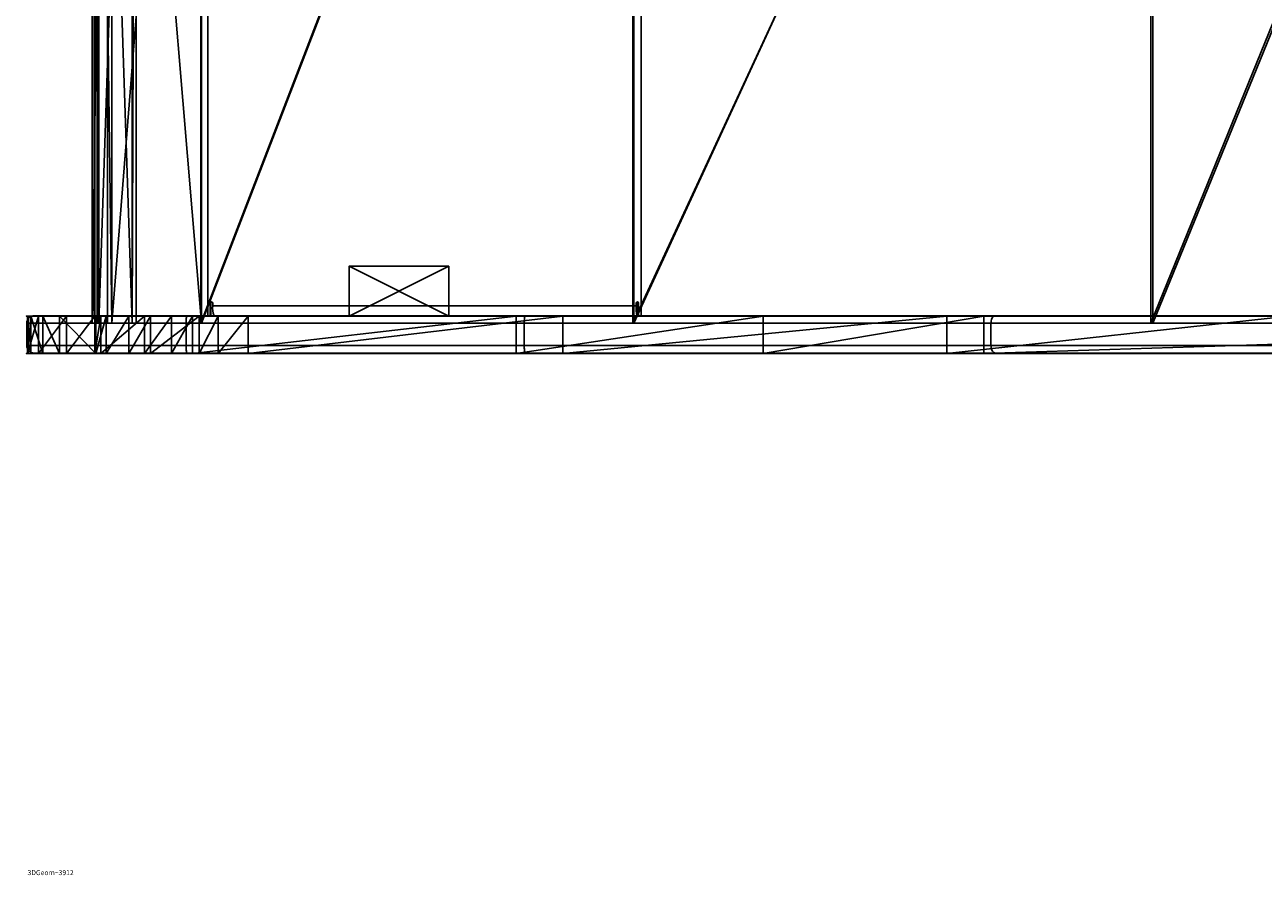
# Model space of a CAD drawing. Units: centimetres. Extents: x -302 to 252, y -219 to 220.
# Drawn here: x -102 to -53, y -69 to -35 of the extents above; entities that cross this region are included whole.
import ezdxf

# ---------------------------------------------------------------- set-up
doc = ezdxf.new("R2010")
doc.units = ezdxf.units.CM
doc.header["$LTSCALE"] = 2.54
doc.layers.get('0').update_dxf_attribs({"true_color": 0xff5454})
doc.layers.add('VP-EQ', color=7, linetype='Continuous', true_color=0x8a3492)

# ---------------------------------------------------------------- blocks, each defined once
blk = doc.blocks.new('3DGeom_3912_Defintion_1')
blk = doc.blocks.new('Grupuj_23')
at = {"color": 0}
for p, q in [((4, 2), (0, 2)), ((0, 2), (0, 0)), ((4, 2, 16.5), (0, 2, 16.5)), ((0, 2, 16.5), (0, 0, 16.5)), ((4, 2), (0, 2)), ((0, 2), (0, 2, 16.5)), ((4, 2, 16.5), (0, 2, 16.5)), ((0, 2), (0, 0)), ((0, 2, 16.5), (0, 0, 16.5)), ((0, 2), (0, 2, 16.5)), ((4, 0), (4, 2)), ((4, 0, 16.5), (4, 2, 16.5)), ((4, 0), (4, 2)), ((4, 2), (4, 2, 16.5)), ((4, 0, 16.5), (4, 2, 16.5)), ((4, 2), (4, 2, 16.5)), ((0, 0), (4, 0)), ((0, 0, 16.5), (4, 0, 16.5)), ((0, 0), (4, 0)), ((0, 0, 16.5), (4, 0, 16.5)), ((0, 0), (0, 0, 16.5)), ((0, 0), (0, 0, 16.5)), ((4, 0), (4, 0, 16.5)), ((4, 0), (4, 0, 16.5))]:
    blk.add_line(p, q, dxfattribs=at)
mesh = blk.add_polyface(dxfattribs=at)
corners = [(4, 2), (0, 0), (0, 2), (4, 0)]
mesh.append_faces([[corners[k] for k in face] for face in [(0, 1, 2), (1, 0, 3)]], dxfattribs={"vtx0": -1, "color": 0})
mesh = blk.add_polyface(dxfattribs=at)
corners = [(4, 0, 16.5), (0, 2, 16.5), (0, 0, 16.5), (4, 2, 16.5)]
mesh.append_faces([[corners[k] for k in face] for face in [(0, 1, 2), (1, 0, 3)]], dxfattribs={"vtx0": -1, "color": 0})
mesh = blk.add_polyface(dxfattribs=at)
corners = [(0, 2, 16.5), (4, 2), (0, 2), (4, 2, 16.5)]
mesh.append_faces([[corners[k] for k in face] for face in [(0, 1, 2), (1, 0, 3)]], dxfattribs={"vtx0": -1, "color": 0})
mesh = blk.add_polyface(dxfattribs=at)
corners = [(0, 2, 16.5), (0, 0), (0, 0, 16.5), (0, 2)]
mesh.append_faces([[corners[k] for k in face] for face in [(0, 1, 2), (1, 0, 3)]], dxfattribs={"vtx0": -1, "color": 0})
mesh = blk.add_polyface(dxfattribs=at)
corners = [(4, 2), (4, 0, 16.5), (4, 0), (4, 2, 16.5)]
mesh.append_faces([[corners[k] for k in face] for face in [(0, 1, 2), (1, 0, 3)]], dxfattribs={"vtx0": -1, "color": 0})
mesh = blk.add_polyface(dxfattribs=at)
corners = [(4, 0, 16.5), (0, 0), (4, 0), (0, 0, 16.5)]
mesh.append_faces([[corners[k] for k in face] for face in [(0, 1, 2), (1, 0, 3)]], dxfattribs={"vtx0": -1, "color": 0})
blk = doc.blocks.new('Komponent_4')
at = {"color": 253, "true_color": 0xa8a8a8}
blk.add_blockref('Grupuj_23', (0, 0), dxfattribs=at)
blk = doc.blocks.new('Grupuj_22')
at = {"color": 0}
for p, q in [((0, 1.5, 8.043), (0, 0, 8.043)), ((0, 1.5, 8.043), (0, 0, 8.043)), ((0.609, 1.5, 4.173), (0.609, 0, 4.173)), ((0.609, 1.5, 4.173), (0.609, 0, 4.173)), ((2.944, 1.5, 13.02), (2.944, 0, 13.02)), ((2.944, 1.5, 13.02), (2.944, 0, 13.02)), ((4.694, 1.5, 13.941), (4.694, 0, 13.941)), ((4.694, 1.5, 13.941), (4.694, 0, 13.941)), ((4.938, 1.5, 0.34), (4.938, 0, 0.34)), ((4.938, 1.5, 0.34), (4.938, 0, 0.34)), ((6.887, 1.5, 0), (6.887, 0)), ((6.887, 1.5, 0), (6.887, 0))]:
    blk.add_line(p, q, dxfattribs=at)
at = {"color": 18, "true_color": 0x010101}
for p, q in [((0.025, 1.5, 6.644), (0.132, 1.5, 5.746)), ((0.025, 1.5, 6.644), (0.132, 1.5, 5.746)), ((0.025, 1.5, 6.644), (0.025, 0, 6.644)), ((0.025, 1.5, 6.644), (0.025, 0, 6.644)), ((0.132, 1.5, 5.746), (0.132, 0, 5.746)), ((0.132, 1.5, 5.746), (0.132, 0, 5.746)), ((1.559, 1.5, 11.702), (0.447, 1.5, 9.737)), ((1.559, 1.5, 11.702), (0.447, 1.5, 9.737)), ((1.559, 1.5, 11.702), (0.447, 1.5, 9.737)), ((0.447, 1.5, 9.737), (0.447, 0, 9.737)), ((0.447, 1.5, 9.737), (0.447, 0, 9.737)), ((1.279, 1.5, 3.127), (2.738, 1.5, 1.568)), ((1.279, 1.5, 3.127), (2.738, 1.5, 1.568)), ((1.279, 1.5, 3.127), (1.279, 0, 3.127)), ((1.279, 1.5, 3.127), (1.279, 0, 3.127)), ((1.559, 1.5, 11.702), (1.559, 0, 11.702)), ((1.559, 1.5, 11.702), (1.559, 0, 11.702)), ((2.738, 1.5, 1.568), (2.738, 0, 1.568)), ((2.738, 1.5, 1.568), (2.738, 0, 1.568)), ((3.157, 1.5, 1.197), (3.157, 0, 1.197)), ((3.157, 1.5, 1.197), (3.157, 0, 1.197)), ((19.621, 1.5, 15.917), (6.628, 1.5, 14.351)), ((19.621, 1.5, 15.917), (6.628, 1.5, 14.351)), ((6.628, 1.5, 14.351), (6.628, 0, 14.351)), ((6.628, 1.5, 14.351), (6.628, 0, 14.351)), ((7.651, 1.5, 0.079), (7.712, 1.5, 0.068)), ((7.712, 1.5, 0.068), (8.853, 1.5, 0.204)), ((8.853, 1.5, 0.204), (21.494, 1.5, 1.716)), ((8.853, 1.5, 0.204), (21.494, 1.5, 1.716)), ((8.853, 1.5, 0.204), (8.853, 0, 0.204)), ((8.853, 1.5, 0.204), (8.853, 0, 0.204)), ((29.538, 1.5, 18.393), (19.621, 1.5, 15.917)), ((19.621, 1.5, 15.917), (19.621, 0, 15.917)), ((29.538, 1.5, 18.393), (19.621, 1.5, 15.917)), ((19.621, 1.5, 15.917), (19.621, 0, 15.917)), ((21.494, 1.5, 1.716), (36.907, 1.5, 5.693)), ((21.494, 1.5, 1.716), (36.907, 1.5, 5.693)), ((21.494, 1.5, 1.716), (21.494, 0, 1.716)), ((21.494, 1.5, 1.716), (21.494, 0, 1.716)), ((38.392, 1.5, 23.502), (29.538, 1.5, 18.393)), ((29.538, 1.5, 18.393), (29.538, 0, 18.393)), ((38.392, 1.5, 23.502), (29.538, 1.5, 18.393)), ((29.538, 1.5, 18.393), (29.538, 0, 18.393)), ((36.907, 1.5, 5.693), (50.618, 1.5, 13.778)), ((36.907, 1.5, 5.693), (50.618, 1.5, 13.778)), ((36.907, 1.5, 5.693), (36.907, 0, 5.693)), ((36.907, 1.5, 5.693), (36.907, 0, 5.693)), ((85.597, 1.5, 63.111), (38.392, 1.5, 23.502)), ((85.597, 1.5, 63.111), (38.392, 1.5, 23.502)), ((38.392, 1.5, 23.502), (38.392, 0, 23.502)), ((38.392, 1.5, 23.502), (38.392, 0, 23.502)), ((0.025, 0, 6.644), (0.132, 0, 5.746)), ((0.025, 0, 6.644), (0.132, 0, 5.746)), ((1.559, 0, 11.702), (0.447, 0, 9.737)), ((1.559, 0, 11.702), (0.447, 0, 9.737)), ((1.279, 0, 3.127), (2.738, 0, 1.568)), ((1.279, 0, 3.127), (2.738, 0, 1.568)), ((19.621, 0, 15.917), (6.628, 0, 14.351)), ((19.621, 0, 15.917), (6.628, 0, 14.351)), ((8.853, 0, 0.204), (21.494, 0, 1.716)), ((8.853, 0, 0.204), (21.494, 0, 1.716)), ((29.538, 0, 18.393), (19.621, 0, 15.917)), ((29.538, 0, 18.393), (19.621, 0, 15.917)), ((21.494, 0, 1.716), (36.907, 0, 5.693)), ((21.494, 0, 1.716), (36.907, 0, 5.693)), ((38.392, 0, 23.502), (29.538, 0, 18.393)), ((38.392, 0, 23.502), (29.538, 0, 18.393)), ((36.907, 0, 5.693), (50.618, 0, 13.778)), ((36.907, 0, 5.693), (50.618, 0, 13.778)), ((85.597, 0, 63.111), (38.392, 0, 23.502)), ((85.597, 0, 63.111), (38.392, 0, 23.502))]:
    blk.add_line(p, q, dxfattribs=at)
at = {"color": 0, "extrusion": (1.08583e-06, -1, -1.9436e-06)}
for centre in [(7.135, 7.182, -1.5), (7.135, 7.182, 0)]:
    blk.add_arc(centre, 7.187, 159.096, 184.3317, dxfattribs=at)
at = {"color": 18, "true_color": 0x010101, "extrusion": (1.08583e-06, -1, -1.9436e-06)}
for centre in [(7.135, 7.182, -1.5), (7.135, 7.182, -1.5), (7.135, 7.182, 0), (7.135, 7.182, 0)]:
    blk.add_arc(centre, 7.187, 159.096, 184.3317, dxfattribs=at)
at = {"color": 0, "extrusion": (1.02757e-06, -1, -1.94961e-06)}
for centre in [(7.135, 7.182, -1.5), (7.135, 7.182, 0)]:
    blk.add_arc(centre, 7.187, 191.5877, 214.7081, dxfattribs=at)
at = {"color": 18, "true_color": 0x010101, "extrusion": (1.02757e-06, -1, -1.94961e-06)}
for centre in [(7.135, 7.182, -1.5), (7.135, 7.182, -1.5), (7.135, 7.182, 0), (7.135, 7.182, 0)]:
    blk.add_arc(centre, 7.187, 191.5877, 214.7081, dxfattribs=at)
at = {"color": 18, "true_color": 0x010101, "extrusion": (1.11763e-06, -1, -1.95575e-06)}
blk.add_arc((7.135, 7.182, -1.5), 7.187, 140.9751, 159.096, dxfattribs=at)
blk.add_arc((7.135, 7.182, -1.5), 7.187, 140.9751, 159.096, dxfattribs=at)
at = {"color": 0, "extrusion": (1.1695e-06, -1, -2.02786e-06)}
for centre in [(7.135, 7.182, -1.5), (7.135, 7.182, 0)]:
    blk.add_arc(centre, 7.187, 94.0423, 140.9751, dxfattribs=at)
at = {"color": 18, "true_color": 0x010101, "extrusion": (1.1695e-06, -1, -2.02786e-06)}
for centre in [(7.135, 7.182, -1.5), (7.135, 7.182, -1.5), (7.135, 7.182, -1.5), (7.135, 7.182, 0), (7.135, 7.182, 0), (7.135, 7.182, 0)]:
    blk.add_arc(centre, 7.187, 94.0423, 140.9751, dxfattribs=at)
at = {"color": 0, "extrusion": (9.7671e-07, -1, -1.99525e-06)}
for centre, end in [((7.135, 7.182, -1.5), 274.1563), ((7.135, 7.182, 0), 283.8362)]:
    blk.add_arc(centre, 7.187, 231.9374, end, dxfattribs=at)
at = {"color": 18, "true_color": 0x010101, "extrusion": (9.7671e-07, -1, -1.99525e-06)}
for centre, end in [((7.135, 7.182, -1.5), 274.1563), ((7.135, 7.182, -1.5), 274.1563), ((7.135, 7.182, -1.5), 274.1563), ((7.135, 7.182, -1.5), 274.1563), ((7.135, 7.182, 0), 283.8362), ((7.135, 7.182, 0), 283.8362), ((7.135, 7.182, 0), 283.8362), ((7.135, 7.182, 0), 283.8362)]:
    blk.add_arc(centre, 7.187, 231.9374, end, dxfattribs=at)
at = {"color": 18, "true_color": 0x010101, "extrusion": (9.71215e-07, -1, -2.06213e-06)}
blk.add_arc((7.135, 7.182, -1.5), 7.187, 274.1563, 283.8362, dxfattribs=at)
blk.add_arc((7.135, 7.182, -1.5), 7.187, 274.1563, 283.8362, dxfattribs=at)
at = {"color": 0, "extrusion": (9.71215e-07, -1, -2.06213e-06)}
blk.add_arc((7.135, 7.182, -1.5), 7.187, 274.1563, 283.8362, dxfattribs=at)
at = {"color": 0}
mesh = blk.add_polyface(dxfattribs=at)
corners = [(4.938, 1.5, 0.34), (7.651, 1.5, 0.079), (6.887, 1.5, 0), (8.853, 1.5, 0.204), (21.494, 1.5, 1.716), (4.07, 1.5, 0.757), (3.157, 1.5, 1.197), (2.738, 1.5, 1.568), (1.279, 1.5, 3.127), (36.907, 1.5, 5.693), (0.609, 1.5, 4.173), (0.132, 1.5, 5.746), (50.618, 1.5, 13.778), (0.025, 1.5, 6.644), (0, 1.5, 8.043), (0.447, 1.5, 9.737), (1.559, 1.5, 11.702), (2.696, 1.5, 12.784), (2.944, 1.5, 13.02), (4.694, 1.5, 13.941), (19.621, 1.5, 15.917), (29.538, 1.5, 18.393), (85.458, 1.5, 43.021), (5.783, 1.5, 14.172), (6.628, 1.5, 14.351), (38.392, 1.5, 23.502), (85.597, 1.5, 63.111), (122.407, 1.5, 74.043), (122.561, 1.5, 94.145), (122.878, 1.5, 75.049), (123.152, 1.5, 76.287), (123.152, 1.5, 81.095), (128.453, 1.5, 81.095), (128.453, 1.5, 91.614), (128.279, 1.5, 92.216), (128.011, 1.5, 92.782), (127.909, 1.5, 92.93), (127.656, 1.5, 93.298), (127.223, 1.5, 93.751), (126.943, 1.5, 93.962), (126.723, 1.5, 94.128), (126.169, 1.5, 94.421), (123.117, 1.5, 94.433), (125.575, 1.5, 94.621), (123.712, 1.5, 94.629), (124.957, 1.5, 94.724), (124.331, 1.5, 94.727)]
mesh.append_faces([[corners[k] for k in face] for face in [(0, 1, 2), (20, 23, 24), (45, 44, 46)]], dxfattribs={"vtx0": -1, "color": 0})
mesh.append_faces([[corners[k] for k in face] for face in [(1, 0, 3), (3, 0, 4), (4, 8, 9), (9, 11, 12), (12, 21, 22), (22, 26, 27), (27, 28, 29), (29, 28, 30), (30, 28, 31), (31, 28, 32), (32, 28, 33), (33, 28, 34), (34, 28, 35), (35, 28, 36), (36, 28, 37), (37, 28, 38), (38, 28, 39), (39, 28, 40), (40, 28, 41), (41, 42, 43), (43, 44, 45)]], dxfattribs={"vtx0": -1, "vtx1": -1, "color": 0})
mesh.append_faces([[corners[k] for k in face] for face in [(12, 19, 20)]], dxfattribs={"vtx0": -1, "vtx1": -1, "vtx2": -1, "color": 0})
mesh.append_faces([[corners[k] for k in face] for face in [(4, 0, 5), (4, 5, 6), (4, 6, 7), (4, 7, 8), (9, 8, 10), (9, 10, 11), (12, 11, 13), (12, 13, 14), (12, 14, 15), (12, 15, 16), (12, 16, 17), (12, 17, 18), (12, 18, 19), (12, 20, 21), (20, 19, 23), (22, 21, 25), (22, 25, 26), (27, 26, 28), (41, 28, 42), (43, 42, 44)]], dxfattribs={"vtx0": -1, "vtx2": -1, "color": 0})
at = {"color": 18, "true_color": 0x010101}
mesh = blk.add_polyface(dxfattribs=at)
corners = [(0, 1.5, 8.043), (0.025, 0, 6.644), (0, 0, 8.043), (0.025, 1.5, 6.644)]
mesh.append_faces([[corners[k] for k in face] for face in [(0, 1, 2), (1, 0, 3)]], dxfattribs={"vtx0": -1, "color": 18})
mesh = blk.add_polyface(dxfattribs=at)
corners = [(0.447, 1.5, 9.737), (0, 0, 8.043), (0.447, 0, 9.737), (0, 1.5, 8.043)]
mesh.append_faces([[corners[k] for k in face] for face in [(0, 1, 2), (1, 0, 3)]], dxfattribs={"vtx0": -1, "color": 18})
mesh = blk.add_polyface(dxfattribs=at)
corners = [(0.025, 1.5, 6.644), (0.132, 0, 5.746), (0.025, 0, 6.644), (0.132, 1.5, 5.746)]
mesh.append_faces([[corners[k] for k in face] for face in [(0, 1, 2), (1, 0, 3)]], dxfattribs={"vtx0": -1, "color": 18})
mesh = blk.add_polyface(dxfattribs=at)
corners = [(0.132, 1.5, 5.746), (0.609, 0, 4.173), (0.132, 0, 5.746), (0.609, 1.5, 4.173)]
mesh.append_faces([[corners[k] for k in face] for face in [(0, 1, 2), (1, 0, 3)]], dxfattribs={"vtx0": -1, "color": 18})
mesh = blk.add_polyface(dxfattribs=at)
corners = [(0.505, 1.5, 9.955), (1.559, 1.5, 11.702), (0.447, 1.5, 9.737), (1.511, 1.5, 11.657)]
mesh.append_faces([[corners[k] for k in face] for face in [(0, 1, 2), (1, 0, 3)]], dxfattribs={"vtx0": -1, "color": 18})
mesh = blk.add_polyface(dxfattribs=at)
corners = [(1.559, 1.5, 11.702), (0.447, 0, 9.737), (1.559, 0, 11.702), (0.447, 1.5, 9.737)]
mesh.append_faces([[corners[k] for k in face] for face in [(0, 1, 2), (1, 0, 3)]], dxfattribs={"vtx0": -1, "color": 18})
mesh = blk.add_polyface(dxfattribs=at)
corners = [(0.609, 1.5, 4.173), (1.279, 0, 3.127), (0.609, 0, 4.173), (1.279, 1.5, 3.127)]
mesh.append_faces([[corners[k] for k in face] for face in [(0, 1, 2), (1, 0, 3)]], dxfattribs={"vtx0": -1, "color": 18})
mesh = blk.add_polyface(dxfattribs=at)
corners = [(1.279, 1.5, 3.127), (2.738, 0, 1.568), (1.279, 0, 3.127), (2.738, 1.5, 1.568)]
mesh.append_faces([[corners[k] for k in face] for face in [(0, 1, 2), (1, 0, 3)]], dxfattribs={"vtx0": -1, "color": 18})
mesh = blk.add_polyface(dxfattribs=at)
corners = [(1.559, 0, 11.702), (2.696, 1.5, 12.784), (1.559, 1.5, 11.702), (2.696, 0, 12.784), (2.944, 1.5, 13.02), (2.944, 0, 13.02)]
mesh.append_faces([[corners[k] for k in face] for face in [(0, 1, 2), (4, 3, 5)]], dxfattribs={"vtx0": -1, "color": 18})
mesh.append_faces([[corners[k] for k in face] for face in [(1, 3, 4)]], dxfattribs={"vtx0": -1, "vtx1": -1, "color": 18})
mesh.append_faces([[corners[k] for k in face] for face in [(1, 0, 3)]], dxfattribs={"vtx0": -1, "vtx2": -1, "color": 18})
mesh = blk.add_polyface(dxfattribs=at)
corners = [(3.157, 1.5, 1.197), (2.738, 0, 1.568), (2.738, 1.5, 1.568), (3.157, 0, 1.197)]
mesh.append_faces([[corners[k] for k in face] for face in [(0, 1, 2), (1, 0, 3)]], dxfattribs={"vtx0": -1, "color": 18})
mesh = blk.add_polyface(dxfattribs=at)
corners = [(2.944, 0, 13.02), (4.694, 1.5, 13.941), (2.944, 1.5, 13.02), (4.694, 0, 13.941)]
mesh.append_faces([[corners[k] for k in face] for face in [(0, 1, 2), (1, 0, 3)]], dxfattribs={"vtx0": -1, "color": 18})
mesh = blk.add_polyface(dxfattribs=at)
corners = [(4.07, 1.5, 0.757), (3.157, 0, 1.197), (3.157, 1.5, 1.197), (4.07, 0, 0.757), (4.938, 1.5, 0.34), (4.938, 0, 0.34)]
mesh.append_faces([[corners[k] for k in face] for face in [(0, 1, 2), (3, 4, 5)]], dxfattribs={"vtx0": -1, "color": 18})
mesh.append_faces([[corners[k] for k in face] for face in [(1, 0, 3)]], dxfattribs={"vtx0": -1, "vtx1": -1, "color": 18})
mesh.append_faces([[corners[k] for k in face] for face in [(3, 0, 4)]], dxfattribs={"vtx0": -1, "vtx2": -1, "color": 18})
mesh = blk.add_polyface(dxfattribs=at)
corners = [(4.694, 0, 13.941), (5.783, 1.5, 14.172), (4.694, 1.5, 13.941), (5.783, 0, 14.172), (6.628, 1.5, 14.351), (6.628, 0, 14.351)]
mesh.append_faces([[corners[k] for k in face] for face in [(0, 1, 2), (4, 3, 5)]], dxfattribs={"vtx0": -1, "color": 18})
mesh.append_faces([[corners[k] for k in face] for face in [(1, 3, 4)]], dxfattribs={"vtx0": -1, "vtx1": -1, "color": 18})
mesh.append_faces([[corners[k] for k in face] for face in [(1, 0, 3)]], dxfattribs={"vtx0": -1, "vtx2": -1, "color": 18})
mesh = blk.add_polyface(dxfattribs=at)
corners = [(6.887, 1.5, 0), (4.938, 0, 0.34), (4.938, 1.5, 0.34), (6.887, 0)]
mesh.append_faces([[corners[k] for k in face] for face in [(0, 1, 2), (1, 0, 3)]], dxfattribs={"vtx0": -1, "color": 18})
mesh = blk.add_polyface(dxfattribs=at)
corners = [(6.628, 0, 14.351), (19.621, 1.5, 15.917), (6.628, 1.5, 14.351), (19.621, 0, 15.917)]
mesh.append_faces([[corners[k] for k in face] for face in [(0, 1, 2), (1, 0, 3)]], dxfattribs={"vtx0": -1, "color": 18})
mesh = blk.add_polyface(dxfattribs=at)
corners = [(7.651, 1.5, 0.079), (6.887, 0), (6.887, 1.5, 0), (7.651, 0, 0.079), (8.853, 1.5, 0.204), (8.853, 0, 0.204)]
mesh.append_faces([[corners[k] for k in face] for face in [(0, 1, 2), (3, 4, 5)]], dxfattribs={"vtx0": -1, "color": 18})
mesh.append_faces([[corners[k] for k in face] for face in [(1, 0, 3)]], dxfattribs={"vtx0": -1, "vtx1": -1, "color": 18})
mesh.append_faces([[corners[k] for k in face] for face in [(3, 0, 4)]], dxfattribs={"vtx0": -1, "vtx2": -1, "color": 18})
mesh = blk.add_polyface(dxfattribs=at)
corners = [(8.853, 1.5, 0.204), (7.712, 1.5, 0.068), (7.651, 1.5, 0.079)]
mesh.append_faces([[corners[k] for k in face] for face in [(0, 1, 2)]], dxfattribs={"color": 18})
mesh = blk.add_polyface(dxfattribs=at)
corners = [(21.494, 1.5, 1.716), (8.853, 0, 0.204), (8.853, 1.5, 0.204), (21.494, 0, 1.716)]
mesh.append_faces([[corners[k] for k in face] for face in [(0, 1, 2), (1, 0, 3)]], dxfattribs={"vtx0": -1, "color": 18})
mesh = blk.add_polyface(dxfattribs=at)
corners = [(19.621, 0, 15.917), (29.538, 1.5, 18.393), (19.621, 1.5, 15.917), (29.538, 0, 18.393)]
mesh.append_faces([[corners[k] for k in face] for face in [(0, 1, 2), (1, 0, 3)]], dxfattribs={"vtx0": -1, "color": 18})
mesh = blk.add_polyface(dxfattribs=at)
corners = [(36.907, 1.5, 5.693), (21.494, 0, 1.716), (21.494, 1.5, 1.716), (36.907, 0, 5.693)]
mesh.append_faces([[corners[k] for k in face] for face in [(0, 1, 2), (1, 0, 3)]], dxfattribs={"vtx0": -1, "color": 18})
mesh = blk.add_polyface(dxfattribs=at)
corners = [(29.538, 0, 18.393), (38.392, 1.5, 23.502), (29.538, 1.5, 18.393), (38.392, 0, 23.502)]
mesh.append_faces([[corners[k] for k in face] for face in [(0, 1, 2), (1, 0, 3)]], dxfattribs={"vtx0": -1, "color": 18})
mesh = blk.add_polyface(dxfattribs=at)
corners = [(50.618, 1.5, 13.778), (36.907, 0, 5.693), (36.907, 1.5, 5.693), (50.618, 0, 13.778)]
mesh.append_faces([[corners[k] for k in face] for face in [(0, 1, 2), (1, 0, 3)]], dxfattribs={"vtx0": -1, "color": 18})
mesh = blk.add_polyface(dxfattribs=at)
corners = [(38.392, 0, 23.502), (85.597, 1.5, 63.111), (38.392, 1.5, 23.502), (85.597, 0, 63.111)]
mesh.append_faces([[corners[k] for k in face] for face in [(0, 1, 2), (1, 0, 3)]], dxfattribs={"vtx0": -1, "color": 18})
at = {"color": 0}
mesh = blk.add_polyface(dxfattribs=at)
corners = [(7.651, 0, 0.079), (4.938, 0, 0.34), (6.887, 0), (8.853, 0, 0.204), (21.494, 0, 1.716), (4.07, 0, 0.757), (3.157, 0, 1.197), (2.738, 0, 1.568), (1.279, 0, 3.127), (36.907, 0, 5.693), (0.609, 0, 4.173), (0.132, 0, 5.746), (50.618, 0, 13.778), (0.025, 0, 6.644), (0, 0, 8.043), (0.447, 0, 9.737), (1.559, 0, 11.702), (2.696, 0, 12.784), (2.944, 0, 13.02), (4.694, 0, 13.941), (19.621, 0, 15.917), (29.538, 0, 18.393), (85.458, 0, 43.021), (5.783, 0, 14.172), (6.628, 0, 14.351), (38.392, 0, 23.502), (85.597, 0, 63.111), (122.407, 0, 74.043), (122.561, 0, 94.145), (122.878, 0, 75.049), (123.152, 0, 76.287), (123.152, 0, 81.095), (128.453, 0, 81.095), (128.453, 0, 91.614), (128.279, 0, 92.216), (128.011, 0, 92.782), (127.909, 0, 92.93), (127.656, 0, 93.298), (127.223, 0, 93.751), (126.943, 0, 93.962), (126.723, 0, 94.128), (126.169, 0, 94.421), (123.117, 0, 94.433), (125.575, 0, 94.621), (123.712, 0, 94.629), (124.957, 0, 94.724), (124.331, 0, 94.727)]
mesh.append_faces([[corners[k] for k in face] for face in [(0, 1, 2), (23, 20, 24), (44, 45, 46)]], dxfattribs={"vtx0": -1, "color": 0})
mesh.append_faces([[corners[k] for k in face] for face in [(1, 4, 5), (5, 4, 6), (6, 4, 7), (7, 4, 8), (8, 9, 10), (10, 9, 11), (11, 12, 13), (13, 12, 14), (14, 12, 15), (15, 12, 16), (16, 12, 17), (17, 12, 18), (18, 12, 19), (20, 12, 21), (19, 20, 23), (21, 22, 25), (25, 22, 26), (26, 27, 28), (28, 41, 42), (42, 43, 44)]], dxfattribs={"vtx0": -1, "vtx1": -1, "color": 0})
mesh.append_faces([[corners[k] for k in face] for face in [(19, 12, 20)]], dxfattribs={"vtx0": -1, "vtx1": -1, "vtx2": -1, "color": 0})
mesh.append_faces([[corners[k] for k in face] for face in [(1, 0, 3), (1, 3, 4), (8, 4, 9), (11, 9, 12), (21, 12, 22), (26, 22, 27), (28, 27, 29), (28, 29, 30), (28, 30, 31), (28, 31, 32), (28, 32, 33), (28, 33, 34), (28, 34, 35), (28, 35, 36), (28, 36, 37), (28, 37, 38), (28, 38, 39), (28, 39, 40), (28, 40, 41), (42, 41, 43), (44, 43, 45)]], dxfattribs={"vtx0": -1, "vtx2": -1, "color": 0})
blk = doc.blocks.new('Komponent_3')
at = {"color": 0}
blk.add_blockref('Grupuj_22', (-0.003, -1.5, -0.371), dxfattribs=at)
blk = doc.blocks.new('Grupuj_24')
at = {"color": 0}
for p, q in [((0, 0, 2.226), (0, -45, 2.226)), ((0, 0, 2.226), (0, -45, 2.226)), ((0.097, 0, 1.99), (0.097, -45, 1.99)), ((0.097, 0, 1.99), (0.097, -45, 1.99)), ((0.191, 0, 2.284), (0.191, -45, 2.284)), ((0.191, 0, 2.284), (0.191, -45, 2.284)), ((0.257, 0, 2.11), (0.257, -45, 2.11)), ((0.257, 0, 2.11), (0.257, -45, 2.11)), ((0.612, 0, 6.578), (0.612, -45, 6.578)), ((0.612, 0, 6.578), (0.612, -45, 6.578)), ((0.779, 0, 6.469), (0.779, -45, 6.469)), ((0.779, 0, 6.469), (0.779, -45, 6.469)), ((1.597, 0), (1.597, -45)), ((1.597, 0), (1.597, -45)), ((1.757, 0, 0.12), (1.757, -45, 0.12)), ((1.757, 0, 0.12), (1.757, -45, 0.12)), ((4.363, 0, 8.709), (4.363, -45, 8.709)), ((4.363, 0, 8.709), (4.363, -45, 8.709)), ((4.382, 0, 8.912), (4.382, -45, 8.912)), ((4.382, 0, 8.912), (4.382, -45, 8.912)), ((21.703, 0, 10.838), (21.703, -45, 10.838)), ((21.703, 0, 10.838), (21.703, -45, 10.838)), ((21.733, 0, 11.043), (21.733, -45, 11.043)), ((21.733, 0, 11.043), (21.733, -45, 11.043)), ((42.499, 0, 16.704), (42.499, -45, 16.704)), ((42.499, 0, 16.704), (42.499, -45, 16.704)), ((42.579, 0, 16.521), (42.579, -45, 16.521)), ((42.579, 0, 16.521), (42.579, -45, 16.521)), ((0.612, -45, 6.578), (0, -45, 2.226)), ((0, -45, 2.226), (0.097, -45, 1.99)), ((0.612, -45, 6.578), (0, -45, 2.226)), ((0, -45, 2.226), (0.097, -45, 1.99)), ((0.097, -45, 1.99), (1.597, -45)), ((0.097, -45, 1.99), (1.597, -45)), ((0.257, -45, 2.11), (0.191, -45, 2.284)), ((0.191, -45, 2.284), (0.779, -45, 6.469)), ((0.257, -45, 2.11), (0.191, -45, 2.284)), ((0.191, -45, 2.284), (0.779, -45, 6.469)), ((1.757, -45, 0.12), (0.257, -45, 2.11)), ((1.757, -45, 0.12), (0.257, -45, 2.11)), ((4.382, -45, 8.912), (0.612, -45, 6.578)), ((4.382, -45, 8.912), (0.612, -45, 6.578)), ((0.779, -45, 6.469), (4.363, -45, 8.709)), ((0.779, -45, 6.469), (4.363, -45, 8.709)), ((1.597, -45), (1.757, -45, 0.12)), ((1.597, -45), (1.757, -45, 0.12)), ((4.363, -45, 8.709), (21.703, -45, 10.838)), ((4.363, -45, 8.709), (21.703, -45, 10.838)), ((4.382, -45, 8.912), (21.733, -45, 11.043)), ((4.382, -45, 8.912), (21.733, -45, 11.043)), ((21.703, -45, 10.838), (42.579, -45, 16.521)), ((21.703, -45, 10.838), (42.579, -45, 16.521)), ((21.733, -45, 11.043), (42.499, -45, 16.704)), ((21.733, -45, 11.043), (42.499, -45, 16.704)), ((60.802, -45, 28.03), (42.499, -45, 16.704)), ((60.802, -45, 28.03), (42.499, -45, 16.704)), ((42.579, -45, 16.521), (60.931, -45, 27.877)), ((42.579, -45, 16.521), (60.931, -45, 27.877))]:
    blk.add_line(p, q, dxfattribs=at)
mesh = blk.add_polyface(dxfattribs=at)
corners = [(0.612, 0, 6.578), (0, -45, 2.226), (0.612, -45, 6.578), (0, 0, 2.226)]
mesh.append_faces([[corners[k] for k in face] for face in [(0, 1, 2), (1, 0, 3)]], dxfattribs={"vtx0": -1, "color": 0})
mesh = blk.add_polyface(dxfattribs=at)
corners = [(0, 0, 2.226), (0.097, -45, 1.99), (0, -45, 2.226), (0.097, 0, 1.99)]
mesh.append_faces([[corners[k] for k in face] for face in [(0, 1, 2), (1, 0, 3)]], dxfattribs={"vtx0": -1, "color": 0})
mesh = blk.add_polyface(dxfattribs=at)
corners = [(0.097, 0, 1.99), (1.597, -45), (0.097, -45, 1.99), (1.597, 0)]
mesh.append_faces([[corners[k] for k in face] for face in [(0, 1, 2), (1, 0, 3)]], dxfattribs={"vtx0": -1, "color": 0})
mesh = blk.add_polyface(dxfattribs=at)
corners = [(0.257, 0, 2.11), (0.191, -45, 2.284), (0.257, -45, 2.11), (0.191, 0, 2.284)]
mesh.append_faces([[corners[k] for k in face] for face in [(0, 1, 2), (1, 0, 3)]], dxfattribs={"vtx0": -1, "color": 0})
mesh = blk.add_polyface(dxfattribs=at)
corners = [(0.191, 0, 2.284), (0.779, -45, 6.469), (0.191, -45, 2.284), (0.779, 0, 6.469)]
mesh.append_faces([[corners[k] for k in face] for face in [(0, 1, 2), (1, 0, 3)]], dxfattribs={"vtx0": -1, "color": 0})
mesh = blk.add_polyface(dxfattribs=at)
corners = [(1.757, 0, 0.12), (0.257, -45, 2.11), (1.757, -45, 0.12), (0.257, 0, 2.11)]
mesh.append_faces([[corners[k] for k in face] for face in [(0, 1, 2), (1, 0, 3)]], dxfattribs={"vtx0": -1, "color": 0})
mesh = blk.add_polyface(dxfattribs=at)
corners = [(4.382, -45, 8.912), (0.612, 0, 6.578), (0.612, -45, 6.578), (4.382, 0, 8.912)]
mesh.append_faces([[corners[k] for k in face] for face in [(0, 1, 2), (1, 0, 3)]], dxfattribs={"vtx0": -1, "color": 0})
mesh = blk.add_polyface(dxfattribs=at)
corners = [(4.363, 0, 8.709), (0.779, -45, 6.469), (0.779, 0, 6.469), (4.363, -45, 8.709)]
mesh.append_faces([[corners[k] for k in face] for face in [(0, 1, 2), (1, 0, 3)]], dxfattribs={"vtx0": -1, "color": 0})
mesh = blk.add_polyface(dxfattribs=at)
corners = [(1.757, 0, 0.12), (1.597, -45), (1.597, 0), (1.757, -45, 0.12)]
mesh.append_faces([[corners[k] for k in face] for face in [(0, 1, 2), (1, 0, 3)]], dxfattribs={"vtx0": -1, "color": 0})
mesh = blk.add_polyface(dxfattribs=at)
corners = [(21.703, 0, 10.838), (4.363, -45, 8.709), (4.363, 0, 8.709), (21.703, -45, 10.838)]
mesh.append_faces([[corners[k] for k in face] for face in [(0, 1, 2), (1, 0, 3)]], dxfattribs={"vtx0": -1, "color": 0})
mesh = blk.add_polyface(dxfattribs=at)
corners = [(4.382, -45, 8.912), (21.733, 0, 11.043), (4.382, 0, 8.912), (21.733, -45, 11.043)]
mesh.append_faces([[corners[k] for k in face] for face in [(0, 1, 2), (1, 0, 3)]], dxfattribs={"vtx0": -1, "color": 0})
mesh = blk.add_polyface(dxfattribs=at)
corners = [(42.579, 0, 16.521), (21.703, -45, 10.838), (21.703, 0, 10.838), (42.579, -45, 16.521)]
mesh.append_faces([[corners[k] for k in face] for face in [(0, 1, 2), (1, 0, 3)]], dxfattribs={"vtx0": -1, "color": 0})
mesh = blk.add_polyface(dxfattribs=at)
corners = [(21.733, -45, 11.043), (42.499, 0, 16.704), (21.733, 0, 11.043), (42.499, -45, 16.704)]
mesh.append_faces([[corners[k] for k in face] for face in [(0, 1, 2), (1, 0, 3)]], dxfattribs={"vtx0": -1, "color": 0})
mesh = blk.add_polyface(dxfattribs=at)
corners = [(42.499, -45, 16.704), (60.802, 0, 28.03), (42.499, 0, 16.704), (60.802, -45, 28.03)]
mesh.append_faces([[corners[k] for k in face] for face in [(0, 1, 2), (1, 0, 3)]], dxfattribs={"vtx0": -1, "color": 0})
mesh = blk.add_polyface(dxfattribs=at)
corners = [(60.931, 0, 27.877), (42.579, -45, 16.521), (42.579, 0, 16.521), (60.931, -45, 27.877)]
mesh.append_faces([[corners[k] for k in face] for face in [(0, 1, 2), (1, 0, 3)]], dxfattribs={"vtx0": -1, "color": 0})
mesh = blk.add_polyface(dxfattribs=at)
corners = [(130.852, -45, 78.296), (120.852, -45, 78.096), (130.852, -45, 78.096), (120.595, -45, 78.203), (120.852, -45, 78.296), (1.757, -45, 0.12), (0.097, -45, 1.99), (1.597, -45), (0.257, -45, 2.11), (0, -45, 2.226), (0.191, -45, 2.284), (0.612, -45, 6.578), (0.779, -45, 6.469), (4.363, -45, 8.709), (4.382, -45, 8.912), (21.703, -45, 10.838), (21.733, -45, 11.043), (42.579, -45, 16.521), (42.499, -45, 16.704), (60.931, -45, 27.877), (60.802, -45, 28.03), (120.724, -45, 78.05)]
mesh.append_faces([[corners[k] for k in face] for face in [(0, 1, 2), (3, 0, 4), (5, 6, 7)]], dxfattribs={"vtx0": -1, "color": 0})
mesh.append_faces([[corners[k] for k in face] for face in [(6, 8, 9), (9, 10, 11), (11, 13, 14), (14, 15, 16), (16, 17, 18), (18, 19, 20), (20, 21, 3)]], dxfattribs={"vtx0": -1, "vtx1": -1, "color": 0})
mesh.append_faces([[corners[k] for k in face] for face in [(1, 0, 3)]], dxfattribs={"vtx0": -1, "vtx1": -1, "vtx2": -1, "color": 0})
mesh.append_faces([[corners[k] for k in face] for face in [(6, 5, 8), (9, 8, 10), (11, 10, 12), (11, 12, 13), (14, 13, 15), (16, 15, 17), (18, 17, 19), (20, 19, 21), (3, 21, 1)]], dxfattribs={"vtx0": -1, "vtx2": -1, "color": 0})
blk = doc.blocks.new('Grupuj_25')
at = {"color": 7, "true_color": 0xebebeb}
blk.add_blockref('Grupuj_24', (2.601, 46.22, 11.829), dxfattribs=at)
at = {"color": 0}
for name, p in [('Komponent_4', (12.912, 1.5)), ('Komponent_3', (0.003, 1.5, 9.519))]:
    blk.add_blockref(name, p, dxfattribs=at)
blk = doc.blocks.new('Slizg_90_LOW')
at = {"color": 0}
blk.add_blockref('Grupuj_25', (-101.597, -23.5), dxfattribs=at)
blk = doc.blocks.new('Grupuj_1')
at = {"color": 0, "extrusion": (8.93165e-17, -4.44089e-16, -1)}
ref = blk.add_blockref('3DGeom_3912_Defintion_1', (-123.491, 81.744, -169.3), dxfattribs=at)
ref.add_attrib('Skp_ComponentInstanceName', '3DGeom~3912', (0, 0), dxfattribs={"height": 0.2})
ref = blk.add_blockref('3DGeom_3912_Defintion_1', (-197.491, 81.744, -169.3), dxfattribs=at)
ref.add_attrib('Skp_ComponentInstanceName', '3DGeom~3912', (0, 0), dxfattribs={"height": 0.2})
at = {"color": 8, "true_color": 0x6f7c7e}
blk.add_blockref('Slizg_90_LOW', (101.597, 44.434, 0.003), dxfattribs=at)
at = {"color": 0, "extrusion": (8.93165e-17, -4.44089e-16, -1)}
ref = blk.add_blockref('3DGeom_3912_Defintion_1', (-123.491, 7.744, -169.3), dxfattribs=at)
ref.add_attrib('Skp_ComponentInstanceName', '3DGeom~3912', (0, 0), dxfattribs={"height": 0.2})
ref = blk.add_blockref('3DGeom_3912_Defintion_1', (-197.491, 7.744, -169.3), dxfattribs=at)
ref.add_attrib('Skp_ComponentInstanceName', '3DGeom~3912', (0, 0), dxfattribs={"height": 0.2})
blk = doc.blocks.new('1')
at = {"color": 7, "linetype": 'Continuous', "lineweight": 25}
for p, q in [((1457.637, 839.47), (1457.637, 795.17)), ((1462.203, 839.47), (1462.203, 795.17)), ((1462.302, 795.67), (1462.302, 795.17)), ((1462.327, 795.67), (1462.302, 795.67)), ((1462.327, 795.17), (1462.327, 795.67)), ((1462.402, 795.57), (1462.402, 795.67)), ((1462.402, 795.57), (1479.399, 795.57)), ((1479.399, 795.67), (1479.399, 795.57)), ((1479.423, 795.67), (1479.399, 795.67)), ((1479.423, 795.57), (1479.399, 795.57)), ((1479.423, 795.57), (1479.423, 795.67)), ((1479.498, 795.17), (1479.498, 795.67)), ((1455.233, 795.17), (1461.362, 795.17)), ((1461.362, 795.17), (1474.94, 795.17)), ((1474.94, 795.17), (1493.829, 795.17)), ((1479.447, 795.37), (1479.447, 795.17)), ((1479.447, 795.37), (1479.498, 795.37)), ((1493.829, 795.17), (1541.054, 795.17)), ((1454.933, 794.87), (1454.933, 793.97)), ((1474.906, 794.87), (1461.329, 794.87)), ((1461.329, 793.97), (1461.329, 794.87)), ((1493.64, 794.87), (1474.906, 794.87)), ((1474.906, 793.97), (1474.906, 794.87)), ((1540.861, 794.87), (1493.64, 794.87)), ((1493.64, 793.97), (1493.64, 794.87)), ((1461.362, 793.67), (1455.233, 793.67)), ((1461.329, 793.97), (1474.906, 793.97)), ((1474.94, 793.67), (1461.362, 793.67)), ((1474.906, 793.97), (1493.64, 793.97)), ((1493.829, 793.67), (1474.94, 793.67)), ((1493.64, 793.97), (1540.861, 793.97)), ((1541.054, 793.67), (1493.829, 793.67))]:
    blk.add_line(p, q, dxfattribs=at)
at = {"color": 8, "linetype": 'Continuous', "lineweight": 25}
for p, q in [((1479.597, 839.47), (1479.597, 795.17)), ((1461.329, 794.87), (1454.933, 794.87)), ((1454.933, 793.97), (1461.329, 793.97))]:
    blk.add_line(p, q, dxfattribs=at)
at = {"color": 7, "linetype": 'Continuous', "lineweight": 25}
for centre, radius, start, end in [((1462.352, 795.671), 0.0496, 359.656, 180.344), ((1462.377, 795.671), 0.0499, 104.4437, 180.177), ((1463.259, 795.472), 0.863, 173.4434, 200.4524), ((1480.256, 795.472), 0.863, 173.4434, 200.4524), ((1479.448, 795.671), 0.0496, 359.656, 180.344), ((1479.851, 795.521), 0.431, 173.4361, 200.4565), ((1479.473, 795.671), 0.0499, 104.4321, 180.2063), ((1455.233, 794.87), 0.3, 90, 180), ((1455.233, 793.97), 0.3, 180, 270)]:
    blk.add_arc(centre, radius, start, end, dxfattribs=at)
for points, knots in [([(1461.362, 795.17), (1461.362, 795.17), (1461.36, 795.17), (1461.353, 795.163), (1461.344, 795.13), (1461.336, 795.061), (1461.33, 794.972), (1461.329, 794.904), (1461.329, 794.87)], [0, 0, 0, 0, 0.019997, 0.14133, 0.356004, 0.570672, 0.785332, 1, 1, 1, 1]), ([(1474.94, 795.17), (1474.94, 795.17), (1474.937, 795.17), (1474.931, 795.163), (1474.922, 795.13), (1474.913, 795.061), (1474.907, 794.972), (1474.907, 794.904), (1474.906, 794.87)], [0, 0, 0, 0, 0.021037, 0.14133, 0.356005, 0.570673, 0.785332, 1, 1, 1, 1]), ([(1493.64, 794.87), (1493.642, 794.904), (1493.646, 794.972), (1493.679, 795.061), (1493.727, 795.13), (1493.779, 795.163), (1493.814, 795.17), (1493.828, 795.17), (1493.829, 795.17)], [0, 0, 0, 0, 0.214635, 0.429275, 0.643919, 0.85861, 0.987685, 1, 1, 1, 1]), ([(1461.362, 793.67), (1461.362, 793.67), (1461.36, 793.671), (1461.353, 793.678), (1461.344, 793.711), (1461.336, 793.779), (1461.33, 793.869), (1461.329, 793.937), (1461.329, 793.97)], [0, 0, 0, 0, 0.019998, 0.14133, 0.356005, 0.570672, 0.785332, 1, 1, 1, 1]), ([(1474.94, 793.67), (1474.94, 793.67), (1474.937, 793.671), (1474.931, 793.678), (1474.922, 793.711), (1474.913, 793.779), (1474.907, 793.869), (1474.907, 793.937), (1474.906, 793.97)], [0, 0, 0, 0, 0.021037, 0.141331, 0.356005, 0.570663, 0.785333, 1, 1, 1, 1]), ([(1493.829, 793.67), (1493.828, 793.67), (1493.814, 793.671), (1493.779, 793.677), (1493.727, 793.711), (1493.679, 793.779), (1493.646, 793.869), (1493.642, 793.937), (1493.64, 793.97)], [0, 0, 0, 0, 0.012315, 0.14139, 0.356082, 0.570725, 0.785365, 1, 1, 1, 1])]:
    blk.add_open_spline(points, degree=3, knots=knots, dxfattribs=at)
blk = doc.blocks.new('WD1403 2d_')
at = {"layer": 'VP-EQ'}
blk.add_blockref('1', (-672.157, -229.276), dxfattribs=at)

msp = doc.modelspace()

# ---------------------------------------------------------------- block references
at = {"color": 0}
msp.add_blockref('Grupuj_1', (-102.356, -69.008), dxfattribs=at)
at = {"layer": 'VP-EQ', "color": 0}
msp.add_blockref('WD1403 2d_', (-885.163, -612.453), dxfattribs=at)

doc.saveas('drawing.dxf')
